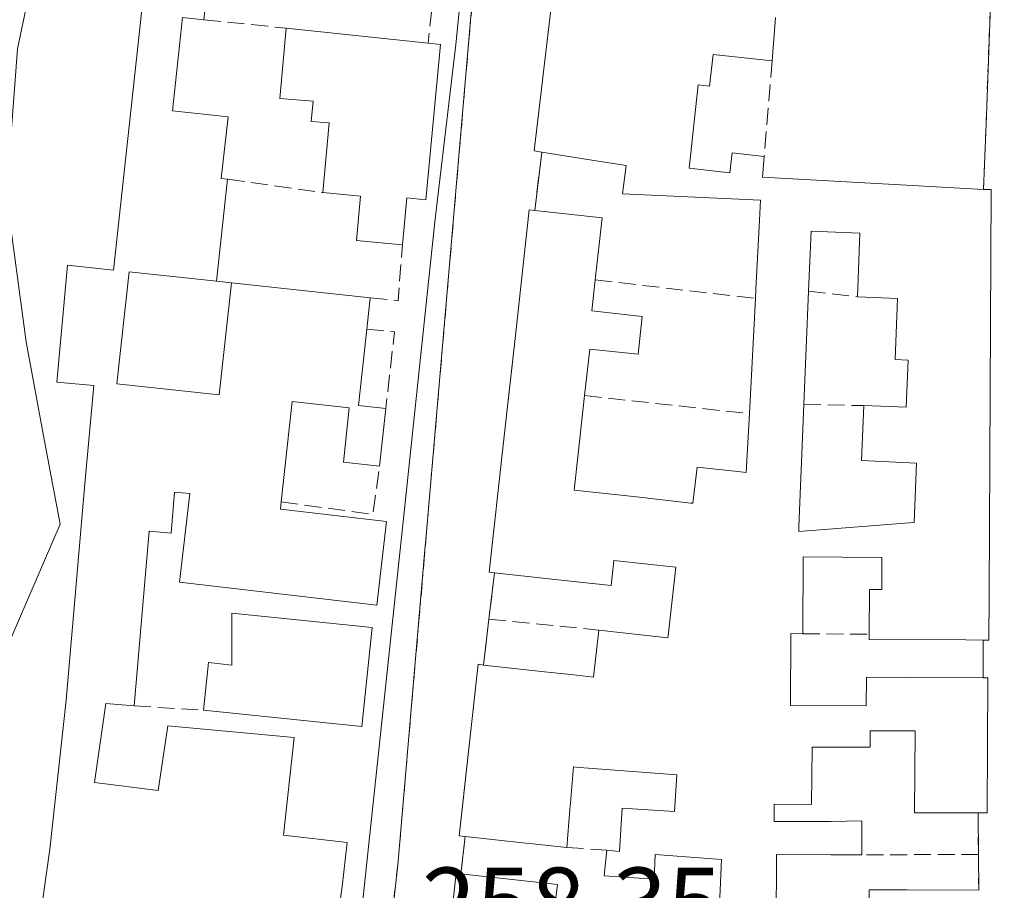
# Model space of a CAD drawing. Units: metres. Extents: x 629530 to 632986, y 4641707 to 4644091.
# Drawn here: x 630757 to 630852, y 4641882 to 4641967 of the extents above; entities that cross this region are included whole.
import ezdxf

# ---------------------------------------------------------------- set-up
doc = ezdxf.new("R2010")
doc.units = ezdxf.units.M
doc.header["$MEASUREMENT"] = 0
for name, pattern in [('DGN Style 2', [1.6480167562047852, 0.988810053722871, -0.6592067024819142]), ('DGN Style 3', [2.307223458686699, 1.648016756204785, -0.6592067024819142]), ('DGN Style 4', [2.6384748266838614, 1.318413404963828, -0.6592067024819142, 0.001648016756204785, -0.6592067024819142])]:
    doc.linetypes.add(name, pattern=pattern)
for name, color, linetype, lineweight in [('Cultivos herbáceos CxS', 92, 'Continuous', 0), ('Edificación Cxs', 1, 'Continuous', 13), ('Elemento construido', 1, 'Continuous', 0), ('Muro lineal', 1, 'DGN Style 3', 13), ('Núcleo urbano CxS', 7, 'Continuous', 0), ('Rótulo de punto de cota en terreno', 7, 'Continuous', 0), ('Valla', 7, 'DGN Style 2', 0), ('Vía urbana Cxs', 4, 'Continuous', 0), ('Vía urbana eje', 4, 'DGN Style 4', 0)]:
    doc.layers.add(name, color=color, linetype=linetype, lineweight=lineweight)
doc.styles.add('Style-Arial', font='txt')

# ---------------------------------------------------------------- blocks, each defined once
blk = doc.blocks.new('*U27')
at = {"layer": 'Vía urbana Cxs', "color": 4, "linetype": 'Continuous', "lineweight": 0}
for points in [[(630788.0201000003, 4641863.610099999, 259.2618999999977), (630793.8501000004, 4641918.350099999, 259.4725999999937), (630796.6749, 4641945.3443, 259.1395000000048), (630796.8701, 4641947.210100001, 259.3920000000071), (630798.9301000005, 4641964.460100001, 259.4147999999986), (630799.5154999997, 4641970.3292, 258.3007999999973)], [(630849.7600999996, 4641882.190099999, 260.5920999999944), (630849.7302000001, 4641885.670100001, 259.8004999999976), (630849.6901000004, 4641889.710100001, 260.5010000000038), (630850.5701000001, 4641889.710100001, 260.0264000000025), (630850.6401000004, 4641902.850099999, 260.5685999999987), (630850.1902000001, 4641902.850099999, 260.8594000000012), (630850.2001, 4641906.530099999, 260.750199999995), (630850.7500999998, 4641906.530099999, 260.334799999997), (630850.7732999995, 4641910.973900001, 260.8758999999991), (630850.9801000003, 4641950.3301, 259.7087000000029), (630850.2301000003, 4641950.360099999, 260.2010000000009), (630850.4983000001, 4641957.5516, 258.8147000000026), (630851.0000999998, 4641971.0101, 258.3313000000053)], [(630809.3502000002, 4641978.0101, 259.6674999999959), (630806.5500999996, 4641954.090100001, 261.2663999999932), (630807.2801000001, 4641953.970100001, 261.835699999996), (630806.6001000004, 4641948.300100001, 261.5749999999971), (630806.0701000001, 4641948.370100001, 261.1548999999941), (630804.7165999999, 4641936.1425, 261.5979999999981), (630803.8606000004, 4641928.410900001, 260.7724000000017), (630803.5691000001, 4641925.7777, 261.1784000000043), (630802.1700999998, 4641913.140100001, 260.6736999999994), (630802.6901000004, 4641913.0801, 260.8646000000008), (630802.1402000004, 4641908.550100001, 259.5299999999988), (630801.6201, 4641904.100099999, 261.3598999999958), (630801.1001000004, 4641904.170100001, 260.9842999999965), (630799.4188999999, 4641888.92, 261.1591000000044), (630799.2600999996, 4641887.4801, 260.8432999999932), (630799.8300999999, 4641887.420100001, 261.176999999996), (630799.4101, 4641883.800100001, 261.5769), (630798.9600999998, 4641883.850099999, 261.3380999999936), (630797.5255000005, 4641870.863299999, 262.2223999999987)]]:
    blk.add_polyline3d(points, dxfattribs=at)
blk = doc.blocks.new('*U33')
at = {"layer": 'Edificación Cxs', "color": 1, "linetype": 'Continuous', "lineweight": 13, "elevation": 265.5812000000004, "flags": 128}
for points in [[(630776.0500999996, 4641981.4901), (630774.4401000004, 4641966.860099999), (630772.3601000002, 4641967.0801), (630771.3701, 4641958.0001), (630776.7801000001, 4641957.4101), (630776.1201, 4641951.4001), (630776.7401000002, 4641951.340100001), (630775.6501000002, 4641941.420100001), (630767.1700999998, 4641942.3301), (630765.9801000003, 4641931.460100001), (630775.9200999998, 4641930.370100001), (630777.1001000004, 4641941.280099999), (630790.6101000002, 4641939.8101), (630790.2701000003, 4641936.7601), (630789.4600999998, 4641929.350099999), (630792.1201, 4641929.050100001), (630791.5100999996, 4641923.440099999), (630787.9901000002, 4641923.8301), (630788.5701000001, 4641929.120100001), (630783.0301000001, 4641929.7301), (630781.9401000004, 4641919.960100001), (630781.8701, 4641919.2601), (630792.1901000004, 4641918.0601), (630791.2401000002, 4641909.920100001), (630772.0701000001, 4641912.1601), (630773.0800999999, 4641920.780099999), (630771.5900999998, 4641920.920100001), (630771.2500999998, 4641916.9301), (630769.1001000004, 4641917.110099999), (630767.6401000004, 4641900.120100001), (630764.8969000002, 4641900.357000001), (630763.8075000001, 4641892.672599999), (630770.0028999997, 4641891.9013), (630770.9117000002, 4641898.175799999), (630783.2148000002, 4641897.0645), (630782.1829000004, 4641887.5395), (630788.3742000004, 4641886.825099999), (630787.8701, 4641882.5601), (630784.4501, 4641858.110099999)], [(630757.3800999997, 4641871.4301), (630759.4501, 4641886.1801), (630761.0401, 4641900.690099999), (630762.8501000004, 4641921.7301), (630763.7301000003, 4641931.280099999), (630760.1201, 4641931.620100001), (630761.1700999998, 4641942.9801), (630765.6401000004, 4641942.5101), (630769.9600999998, 4641982.1601)]]:
    blk.add_lwpolyline(points, dxfattribs=at)
blk = doc.blocks.new('*U52')
at = {"layer": 'Edificación Cxs', "color": 1, "linetype": 'Continuous', "lineweight": 13, "elevation": 263.7503, "flags": 128}
for points in [[(630797.5255000005, 4641870.863299999), (630798.9600999998, 4641883.850099999), (630799.4101, 4641883.800100001), (630805.5626999997, 4641883.1187), (630808.8000999996, 4641882.7601), (630808.5301000001, 4641880.350099999)], [(630824.4801000003, 4641879.2601), (630824.7500999998, 4641885.190099999), (630818.3000999996, 4641885.6801), (630818.1901000004, 4641883.2601), (630813.3300999999, 4641883.600099999), (630813.6101000002, 4641886.100099999), (630814.8300999999, 4641885.960100001), (630815.0800999999, 4641890.170100001), (630820.1902000001, 4641889.870100001), (630820.4001000002, 4641893.420100001), (630810.9528999999, 4641894.145300001), (630810.3701, 4641894.190099999), (630810.1042999999, 4641891.081700001), (630810.1001000004, 4641891.031099999), (630810.0173000004, 4641890.061899999), (630809.7001, 4641886.350099999), (630806.3981, 4641886.708100001), (630805.7324000001, 4641886.780300001), (630799.8300999999, 4641887.420100001), (630799.2600999996, 4641887.4801), (630801.1001000004, 4641904.170100001), (630801.6201, 4641904.100099999), (630807.5543000001, 4641903.451099999), (630810.1183000002, 4641903.1709), (630811.7707000002, 4641902.9901), (630812.3201000001, 4641902.9301), (630812.8300999999, 4641907.4901), (630819.5301000001, 4641906.7601), (630819.5513000004, 4641906.9495), (630820.3000999996, 4641913.620100001), (630814.2801000001, 4641914.280099999), (630814.0102000004, 4641911.8301), (630808.2713000001, 4641912.4637), (630802.6901000004, 4641913.0801), (630802.1700999998, 4641913.140100001), (630803.5691000001, 4641925.7777), (630804.7165999999, 4641936.1425), (630806.0701000001, 4641948.370100001), (630806.6001000004, 4641948.300100001), (630813.1601999998, 4641947.5801), (630812.4801000003, 4641941.550100001), (630812.1501000002, 4641938.550100001), (630817.0502000004, 4641938.0101), (630816.6401000004, 4641934.3201), (630811.9600999998, 4641934.8301), (630811.4401000004, 4641930.300100001), (630810.8437000001, 4641924.9323), (630810.4200999998, 4641921.120100001), (630816.4863, 4641920.4431), (630821.7717000004, 4641919.8533), (630821.9801000003, 4641919.8301), (630822.3701, 4641923.350099999), (630826.3426000001, 4641922.908700001), (630827.1401000004, 4641922.8201), (630827.4600999998, 4641928.550100001), (630828.0500999996, 4641939.7601), (630828.0972999996, 4641940.662900001), (630828.4484999999, 4641947.361500001), (630828.5500999996, 4641949.300100001), (630815.1401000004, 4641949.940099999), (630815.4802000001, 4641952.670100001), (630812.7499000002, 4641953.1029), (630807.2801000001, 4641953.970100001), (630806.5500999996, 4641954.090100001), (630809.3502000002, 4641978.0101)], [(630830.0100999996, 4641967.0701), (630829.6701999997, 4641962.870100001), (630823.9401000004, 4641963.4901), (630823.5900999998, 4641960.380100001), (630822.4901000002, 4641960.5101), (630821.6001000004, 4641952.420100001), (630825.5701000001, 4641951.9801), (630825.7801000001, 4641953.920100001), (630828.8901000004, 4641953.5701), (630828.7301000003, 4641951.5601), (630843.3104999998, 4641950.746300001), (630850.2301000003, 4641950.360099999), (630850.9801000003, 4641950.3301), (630850.7732999995, 4641910.973900001), (630850.7500999998, 4641906.530099999), (630850.2001, 4641906.530099999), (630848.5116999998, 4641906.539100001), (630839.1201, 4641906.590100001), (630839.1201, 4641907.100099999), (630839.1401000004, 4641911.450099999), (630840.3400999998, 4641911.440099999), (630840.3491000002, 4641914.2675), (630840.3491000002, 4641914.2731), (630840.3501000004, 4641914.5701), (630832.6901000004, 4641914.620100001), (630832.6601, 4641907.140100001), (630831.5000999998, 4641907.1501), (630831.4600999998, 4641900.1601), (630838.8300999999, 4641900.120100001), (630838.8501000004, 4641902.9101), (630842.5647, 4641902.8903), (630850.1902000001, 4641902.850099999), (630850.6401000004, 4641902.850099999), (630850.5701000001, 4641889.710100001), (630849.6901000004, 4641889.710100001), (630843.5301000001, 4641889.7401), (630843.5701000001, 4641897.690099999), (630842.5314999997, 4641897.694700001), (630839.1901000004, 4641897.710100001), (630839.1901000004, 4641896.100099999), (630833.5500999996, 4641896.120100001), (630833.5301999999, 4641893.190099999), (630833.5125000002, 4641890.522700001), (630829.8640000002, 4641890.562200001), (630829.8601000002, 4641888.890100001), (630835.4001000002, 4641888.870100001), (630838.3941000003, 4641888.9352), (630838.3941000003, 4641885.646400001), (630835.3800999997, 4641885.640100001), (630830.1001000004, 4641885.670100001), (630830.0994999995, 4641885.547700001), (630830.0701000001, 4641878.850099999)], [(630839.0806999998, 4641879.5821), (630839.1001000004, 4641882.2501), (630842.7572999997, 4641882.229499999), (630842.7732999995, 4641882.2293), (630849.7600999996, 4641882.190099999)]]:
    blk.add_lwpolyline(points, dxfattribs=at)
at = {"layer": 'Edificación Cxs', "color": 1, "linetype": 'Continuous', "lineweight": 13, "elevation": 263.7502999999998, "flags": 128}
blk.add_lwpolyline([(630838.3701, 4641923.9801), (630838.6001000004, 4641929.3301), (630842.6901000004, 4641929.170100001), (630842.8901000004, 4641933.7601), (630841.6201, 4641933.8201), (630841.8701, 4641939.7601), (630837.9601999996, 4641939.920100001), (630838.2100999998, 4641946.100099999), (630833.4600999998, 4641946.290100001), (630833.2100999998, 4641940.460100001), (630833.2099000001, 4641940.456900001), (630832.7701000003, 4641929.450099999), (630832.2777000006, 4641917.5255), (630832.2600999996, 4641917.100099999), (630842.5745000001, 4641917.890699999), (630843.4801000003, 4641917.960100001), (630843.7200999996, 4641923.7401)], close=True, dxfattribs=at)

msp = doc.modelspace()

# ---------------------------------------------------------------- linework, layer by layer
at = {"layer": 'Cultivos herbáceos CxS', "color": 92, "linetype": 'Continuous', "lineweight": 0}
for points in [[(630739.8372999999, 4642169.6823, 257.5390999999945), (630763.8459000001, 4642161.455900001, 257.5809000000008), (630764.2664999999, 4642161.317700001, 257.5866999999998), (630757.0800999999, 4642104.739700001, 257.6361999999936), (630760.9303000001, 4642098.4891, 257.457899999994), (630765.3372999999, 4642091.320900001, 257.4355000000069), (630766.2176999999, 4642083.096100001, 257.4315999999963), (630764.2965000002, 4642060.010700001, 257.3387999999977), (630769.5843000002, 4642046.5427, 257.3613999999943), (630770.5466999998, 4642032.591499999, 257.3580999999977), (630761.5066999998, 4641988.762900001, 258.0121999999974), (630756.3208999997, 4641964.030900001, 258.0675999999949)], [(630757.0800999999, 4642104.739700001, 257.6361999999936), (630760.9303000001, 4642098.4891, 257.457899999994), (630765.3372999999, 4642091.320900001, 257.4355000000069), (630766.2176999999, 4642083.096100001, 257.4315999999963), (630764.2965000002, 4642060.010700001, 257.3387999999977), (630769.5843000002, 4642046.5427, 257.3613999999943), (630770.5466999998, 4642032.591499999, 257.3580999999977), (630761.5066999998, 4641988.762900001, 258.0121999999974), (630756.3208999997, 4641964.030900001, 258.0675999999949), (630755.2556999996, 4641949.7271, 257.9562000000006), (630757.1640999997, 4641935.5263, 258.453800000003), (630758.9499000004, 4641925.884099999, 258.4618000000046), (630760.4448999995, 4641917.806299999, 258.591499999995), (630752.5232999995, 4641899.459899999, 258.5868000000046), (630743.4499000004, 4641878.4509, 258.6576999999961), (630748.6848999998, 4641876.194300001, 258.8940000000002), (630757.3148999996, 4641872.466700001, 258.7228000000032), (630758.5926999999, 4641865.179500001, 258.7406999999948), (630754.3081, 4641856.250299999, 258.6251000000047), (630734.6961000003, 4641794.468900001, 258.9554999999964), (630734.0981000002, 4641792.580499999, 259.0443999999989)], [(630755.2556999996, 4641949.7271, 257.9562000000006), (630757.1640999997, 4641935.5263, 258.453800000003), (630758.9499000004, 4641925.884099999, 258.4618000000046), (630760.4448999995, 4641917.806299999, 258.591499999995), (630752.5232999995, 4641899.459899999, 258.5868000000046)]]:
    msp.add_polyline3d(points, dxfattribs=at)
at = {"layer": 'Edificación Cxs', "color": 1, "linetype": 'Continuous', "lineweight": 13, "extrusion": (0.002015163475696212, 0.02490051955394717, 0.9996879029187609), "elevation": 117118.7279884291, "flags": 128}
msp.add_lwpolyline([(-254330.7445034087, -4676259.608403925), (-254330.7445034086, -4676255.393357057)], dxfattribs=at)
at = {"layer": 'Edificación Cxs', "color": 1, "linetype": 'Continuous', "lineweight": 13, "flags": 128}
for points, elevation in [([(630797.4200999998, 4641964.440099999), (630796.0100999996, 4641949.350099999), (630794.1501000002, 4641949.530099999), (630793.7301000003, 4641944.960100001), (630789.2600999996, 4641945.370100001), (630789.6601, 4641949.710100001), (630785.9901000002, 4641950.050100001), (630786.6201, 4641956.8201), (630784.8701, 4641956.970100001), (630785.0500999996, 4641958.9301), (630781.8201000001, 4641959.210100001), (630782.4401000004, 4641966.030099999), (630796.2200999996, 4641964.5801)], 264.4033999999956), ([(630842.8901000004, 4641933.7601), (630842.6901000004, 4641929.170100001), (630838.6001000004, 4641929.3301), (630838.3701, 4641923.9801), (630843.7200999996, 4641923.7401), (630843.4801000003, 4641917.960100001), (630842.5745000001, 4641917.890699999), (630832.2600999996, 4641917.100099999), (630832.2777000006, 4641917.5255), (630832.7701000003, 4641929.450099999), (630833.2099000001, 4641940.456900001), (630833.2100999998, 4641940.460100001), (630833.4600999998, 4641946.290100001), (630838.2100999998, 4641946.100099999), (630837.9601999996, 4641939.920100001), (630841.8701, 4641939.7601), (630841.6201, 4641933.8201)], 263.7502999999998), ([(630790.7901, 4641907.7401), (630789.8000999996, 4641898.120100001), (630774.4101, 4641899.710100001), (630774.8901000004, 4641904.3301), (630777.1601, 4641904.090100001), (630777.1601, 4641909.1501)], 264.3849000000045)]:
    msp.add_lwpolyline(points, close=True, dxfattribs=dict(at, elevation=elevation))
at = {"layer": 'Edificación Cxs', "color": 1, "linetype": 'Continuous', "lineweight": 13, "extrusion": (-0.03554141537911588, 0.003739844141905323, 0.9993612066508503), "elevation": -4798.77347994308, "flags": 128}
msp.add_lwpolyline([(-4682488.50919545, 141469.1203045465), (-4682488.50919545, 141482.9852394626)], dxfattribs=at)
at = {"layer": 'Edificación Cxs', "color": 1, "linetype": 'Continuous', "lineweight": 13, "extrusion": (0.3507450510773119, -0.04092025617551331, 0.9355765290874416), "elevation": 31542.04592207159, "flags": 128}
msp.add_lwpolyline([(4683789.417680998, -82830.503108215), (4683789.417680998, -82831.7944393116)], dxfattribs=at)
at = {"layer": 'Edificación Cxs', "color": 1, "linetype": 'Continuous', "lineweight": 13, "extrusion": (0.01148233777456954, 0.1044998080125648, 0.9944586195737698), "elevation": 492584.2393295593, "flags": 128}
msp.add_lwpolyline([(-120001.3801004097, -4657096.954452927), (-120001.3801004096, -4657086.919139031)], dxfattribs=at)
at = {"layer": 'Edificación Cxs', "color": 1, "linetype": 'Continuous', "lineweight": 13, "extrusion": (0.08026821841013361, 0.1978228365695035, 0.976945821652797), "elevation": 969172.6464894463, "flags": 128}
msp.add_lwpolyline([(1160785.094992641, -4433833.93921018), (1160778.745527369, -4433835.781005229), (1160777.108531096, -4433829.799855439)], dxfattribs=at)
at = {"layer": 'Edificación Cxs', "color": 1, "linetype": 'Continuous', "lineweight": 13, "extrusion": (0.008229449288164187, -0.000895432305513958, 0.9999657365957094), "elevation": 1295.586925584199, "flags": 128}
msp.add_lwpolyline([(630753.5909325612, 4641944.301163941), (630767.1014008918, 4641942.831163351)], dxfattribs=at)
at = {"layer": 'Edificación Cxs', "color": 1, "linetype": 'Continuous', "lineweight": 13, "extrusion": (0.9654114762574327, -0.0279343417334147, 0.2592303108480283), "elevation": 479411.8794216616, "flags": 128}
msp.add_lwpolyline([(4658244.088893244, -128405.9993302633), (4658244.085688798, -128405.9989161056), (4658233.07077323, -128405.5311249135)], dxfattribs=at)
msp.add_lwpolyline([(4658244.088893244, -128405.9993302633), (4658244.085688798, -128405.9989161056), (4658233.07077323, -128405.5311249135)], dxfattribs=at)
at = {"layer": 'Edificación Cxs', "color": 1, "linetype": 'Continuous', "lineweight": 13, "extrusion": (0.04865062857623573, 0.436424756577227, 0.898424481069859), "elevation": 2056780.371474847, "flags": 128}
msp.add_lwpolyline([(-112630.8099097679, -4207430.435160974), (-112630.8099097679, -4207427.019300906)], dxfattribs=at)
at = {"layer": 'Edificación Cxs', "color": 1, "linetype": 'Continuous', "lineweight": 13, "extrusion": (0.006856347481191335, 0.130270602167017, 0.9914547698761956), "elevation": 609293.0179201288, "flags": 128}
msp.add_lwpolyline([(-385981.2009017661, -4628738.980416148), (-385981.2009017662, -4628750.302683101)], dxfattribs=at)
at = {"layer": 'Edificación Cxs', "color": 1, "linetype": 'Continuous', "lineweight": 13, "extrusion": (0.4424565017058146, -0.1620996058169096, 0.8820181188004331), "elevation": -473127.2630322967, "flags": 128}
msp.add_lwpolyline([(4575626.22507188, 886153.801537002), (4575618.988672759, 886151.7738023029), (4575619.62203055, 886148.8250452497)], dxfattribs=at)
at = {"layer": 'Edificación Cxs', "color": 1, "linetype": 'Continuous', "lineweight": 13, "extrusion": (-0.4838832379168375, 0.2718004064121835, 0.8318542847982987), "elevation": 956643.4332851652, "flags": 128}
msp.add_lwpolyline([(-4356107.552930598, -1433396.540445), (-4356109.416450134, -1433392.159497511), (-4356113.516284982, -1433394.652136631)], dxfattribs=at)
msp.add_lwpolyline([(-4356107.552930598, -1433396.540445), (-4356109.416450134, -1433392.159497511), (-4356113.516284982, -1433394.652136631)], dxfattribs=at)
at = {"layer": 'Edificación Cxs', "color": 1, "linetype": 'Continuous', "lineweight": 13, "extrusion": (-0.01594328449423361, -0.1466259442541444, 0.9890635187646528), "elevation": -690426.7400077634, "flags": 128}
msp.add_lwpolyline([(125316.0967266238, 4631739.507490458), (125316.0967266238, 4631733.802026211)], dxfattribs=at)
at = {"layer": 'Edificación Cxs', "color": 1, "linetype": 'Continuous', "lineweight": 13, "extrusion": (0.1846026612782974, -0.1186091820633326, 0.9756299090224928), "elevation": -433872.0374088548, "flags": 128}
msp.add_lwpolyline([(4246263.013218101, 1930339.357371843), (4246254.384660113, 1930334.881078302), (4246247.403259705, 1930349.03322077)], dxfattribs=at)
at = {"layer": 'Edificación Cxs', "color": 1, "linetype": 'Continuous', "lineweight": 13, "extrusion": (-0.1077737263203482, -0.9941754468671813, 6.900338588907298e-05), "elevation": -4682834.130410122, "flags": 128}
msp.add_lwpolyline([(126862.1266812579, 583.7135119452198), (126858.8053309302, 584.6675119461183), (126858.1357270708, 584.8796119479982), (126852.1988516864, 584.3084119466325)], dxfattribs=at)
at = {"layer": 'Edificación Cxs', "color": 1, "linetype": 'Continuous', "lineweight": 13}
for points in [[(630757.3800999997, 4641871.4301, 260.230899999995), (630759.4501, 4641886.1801, 259.8733000000066), (630761.0401, 4641900.690099999, 259.4703000000009), (630762.8501000004, 4641921.7301, 261.8169000000053), (630763.7301000003, 4641931.280099999, 261.1505999999936), (630760.1201, 4641931.620100001, 260.084600000002), (630761.1700999998, 4641942.9801, 259.2130000000034), (630765.6401000004, 4641942.5101, 260.6196000000054), (630769.9600999998, 4641982.1601, 258.6284000000014), (630776.0500999996, 4641981.4901, 258.4955999999947)], [(630807.2801000001, 4641953.970100001, 261.835699999996), (630806.5500999996, 4641954.090100001, 261.2663999999932), (630809.3502000002, 4641978.0101, 259.6674999999959), (630817.7401000002, 4641977.090100001, 259.2443999999959)], [(630774.4401000004, 4641966.860099999, 259.8842000000004), (630772.3601000002, 4641967.0801, 260.2485000000015), (630771.3701, 4641958.0001, 259.3037999999942), (630776.7801000001, 4641957.4101, 258.5366999999969), (630776.1201, 4641951.4001, 260.0203000000038), (630776.7401000002, 4641951.340100001, 259.8638999999966)], [(630785.9901000002, 4641950.050100001, 261.636599999998), (630786.6201, 4641956.8201, 264.4033999999957), (630784.8701, 4641956.970100001, 262.8092999999935), (630785.0500999996, 4641958.9301, 263.184500000003), (630781.8201000001, 4641959.210100001, 260.9536999999983), (630782.4401000004, 4641966.030099999, 260.0638999999938)], [(630797.4200999998, 4641964.440099999, 260.1034000000073), (630796.0100999996, 4641949.350099999, 260.6325999999972), (630794.1501000002, 4641949.530099999, 262.186600000001), (630793.7301000003, 4641944.960100001, 260.3754999999946)], [(630829.6701999997, 4641962.870100001, 260.2970999999961), (630823.9401000004, 4641963.4901, 260.415599999993), (630823.5900999998, 4641960.380100001, 260.8169000000053), (630822.4901000002, 4641960.5101, 260.8335999999982), (630821.6001000004, 4641952.420100001, 259.3120999999956), (630825.5701000001, 4641951.9801, 259.4744999999967), (630825.7801000001, 4641953.920100001, 259.9128000000055), (630828.8901000004, 4641953.5701, 260.2275999999983)], [(630828.0500999996, 4641939.7601, 261.7909000000073), (630828.0972999996, 4641940.662900001, 261.418399999995), (630828.4484999999, 4641947.361500001, 261.5610000000015), (630828.5500999996, 4641949.300100001, 261.0341000000044), (630815.1401000004, 4641949.940099999, 260.7688000000053), (630815.4802000001, 4641952.670100001, 261.1739999999991), (630812.7499000002, 4641953.1029, 262.2212), (630807.2801000001, 4641953.970100001, 261.835699999996)], [(630828.8901000004, 4641953.5701, 260.2275999999983), (630828.7301000003, 4641951.5601, 260.3331000000035), (630843.3104999998, 4641950.746300001, 262.3867000000027), (630850.2301000003, 4641950.360099999, 260.2010000000009)], [(630793.7301000003, 4641944.960100001, 260.3754999999946), (630789.2600999996, 4641945.370100001, 260.6815999999963), (630789.6601, 4641949.710100001, 263.0283999999957), (630785.9901000002, 4641950.050100001, 261.636599999998)], [(630850.2301000003, 4641950.360099999, 260.2010000000009), (630850.9801000003, 4641950.3301, 259.7087000000029), (630850.7732999995, 4641910.973900001, 260.8758999999991), (630850.7500999998, 4641906.530099999, 260.334799999997), (630850.2001, 4641906.530099999, 260.750199999995)], [(630802.6901000004, 4641913.0801, 260.8646000000008), (630802.1700999998, 4641913.140100001, 260.6736999999994), (630803.5691000001, 4641925.7777, 261.1784000000043), (630804.7165999999, 4641936.1425, 261.5979999999981), (630806.0701000001, 4641948.370100001, 261.1548999999941), (630806.6001000004, 4641948.300100001, 261.5749999999971)], [(630837.9601999996, 4641939.920100001, 260.0286999999953), (630838.2100999998, 4641946.100099999, 263.1304999999993), (630833.4600999998, 4641946.290100001, 263.2538000000059), (630833.2100999998, 4641940.460100001, 261.5816999999952)], [(630837.9601999996, 4641939.920100001, 260.0286999999953), (630838.2100999998, 4641946.100099999, 263.1304999999993), (630833.4600999998, 4641946.290100001, 263.2538000000059), (630833.2100999998, 4641940.460100001, 261.5816999999952)], [(630775.6501000002, 4641941.420100001, 260.9189000000042), (630767.1700999998, 4641942.3301, 261.0310999999929), (630765.9801000003, 4641931.460100001, 261.2684000000008), (630775.9200999998, 4641930.370100001, 263.6591000000044), (630777.1001000004, 4641941.280099999, 261.1919000000053)], [(630812.4801000003, 4641941.550100001, 262.4587000000029), (630812.1501000002, 4641938.550100001, 262.2783000000054), (630817.0502000004, 4641938.0101, 259.3601000000053), (630816.6401000004, 4641934.3201, 258.9621000000043), (630811.9600999998, 4641934.8301, 261.3889000000054), (630811.4401000004, 4641930.300100001, 260.5037000000011)], [(630842.8901000004, 4641933.7601, 262.3668999999936), (630841.6201, 4641933.8201, 261.6251000000047), (630841.8701, 4641939.7601, 262.1855999999971), (630837.9601999996, 4641939.920100001, 260.0286999999953)], [(630842.8901000004, 4641933.7601, 262.3668999999936), (630841.6201, 4641933.8201, 261.6251000000047), (630841.8701, 4641939.7601, 262.1855999999971), (630837.9601999996, 4641939.920100001, 260.0286999999953)], [(630791.5100999996, 4641923.440099999, 259.3929000000062), (630787.9901000002, 4641923.8301, 259.9349999999977), (630788.5701000001, 4641929.120100001, 261.9165999999968), (630783.0301000001, 4641929.7301, 263.6530999999959), (630781.9401000004, 4641919.960100001, 263.4918999999936)], [(630811.4401000004, 4641930.300100001, 260.5037000000011), (630810.8437000001, 4641924.9323, 260.8279999999941), (630810.4200999998, 4641921.120100001, 261.9700000000012), (630816.4863, 4641920.4431, 259.8454000000056), (630821.7717000004, 4641919.8533, 260.3320999999996), (630821.9801000003, 4641919.8301, 260.3608999999997), (630822.3701, 4641923.350099999, 259.6499999999942), (630826.3426000001, 4641922.908700001, 262.7988999999943), (630827.1401000004, 4641922.8201, 263.4394000000029), (630827.4600999998, 4641928.550100001, 263.2679000000062)], [(630832.7701000003, 4641929.450099999, 262.0338999999949), (630832.2777000006, 4641917.5255, 261.9847000000009), (630832.2600999996, 4641917.100099999, 261.9496000000072), (630842.5745000001, 4641917.890699999, 262.6355999999942), (630843.4801000003, 4641917.960100001, 262.9100000000035), (630843.7200999996, 4641923.7401, 263.3626999999979), (630838.3701, 4641923.9801, 260.6420999999973), (630838.6001000004, 4641929.3301, 261.3188999999985)], [(630832.7701000003, 4641929.450099999, 262.0338999999949), (630832.2777000006, 4641917.5255, 261.9847000000009), (630832.2600999996, 4641917.100099999, 261.9496000000072), (630842.5745000001, 4641917.890699999, 262.6355999999942), (630843.4801000003, 4641917.960100001, 262.9100000000035), (630843.7200999996, 4641923.7401, 263.3626999999979), (630838.3701, 4641923.9801, 260.6420999999973), (630838.6001000004, 4641929.3301, 261.3188999999985)], [(630781.9401000004, 4641919.960100001, 263.4918999999936), (630781.8701, 4641919.2601, 263.9278999999952), (630792.1901000004, 4641918.0601, 260.2062000000006), (630791.2401000002, 4641909.920100001, 261.1353999999992), (630772.0701000001, 4641912.1601, 261.2872999999963), (630773.0800999999, 4641920.780099999, 263.2782000000007), (630771.5900999998, 4641920.920100001, 263.1251000000047), (630771.2500999998, 4641916.9301, 262.1362999999984), (630769.1001000004, 4641917.110099999, 261.8067000000011), (630767.6401000004, 4641900.120100001, 260.1699999999983)], [(630812.8300999999, 4641907.4901, 259.9887000000017), (630819.5301000001, 4641906.7601, 261.1055000000051), (630819.5513000004, 4641906.9495, 261.1070000000037), (630820.3000999996, 4641913.620100001, 260.727899999998), (630814.2801000001, 4641914.280099999, 260.7048000000068), (630814.0102000004, 4641911.8301, 260.3007999999973), (630808.2713000001, 4641912.4637, 261.3503000000055), (630802.6901000004, 4641913.0801, 260.8646000000008)], [(630839.1201, 4641907.100099999, 261.1837999999989), (630839.1401000004, 4641911.450099999, 262.832699999999), (630840.3400999998, 4641911.440099999, 263.325800000006), (630840.3491000002, 4641914.2675, 262.9627000000037), (630840.3491000002, 4641914.2731, 262.9603999999963), (630840.3501000004, 4641914.5701, 262.835500000001), (630832.6901000004, 4641914.620100001, 261.6275000000023), (630832.6601, 4641907.140100001, 259.9412000000011)], [(630774.4101, 4641899.710100001, 263.6815999999963), (630774.8901000004, 4641904.3301, 262.6073999999935), (630777.1601, 4641904.090100001, 264.3849000000046), (630777.1601, 4641909.1501, 263.7847000000039), (630790.7901, 4641907.7401, 261.5584999999992)], [(630801.6201, 4641904.100099999, 261.3598999999958), (630807.5543000001, 4641903.451099999, 261.6435999999958), (630810.1183000002, 4641903.1709, 261.3019000000059), (630811.7707000002, 4641902.9901, 261.0225999999966), (630812.3201000001, 4641902.9301, 260.9195000000037), (630812.8300999999, 4641907.4901, 259.9887000000017)], [(630832.6601, 4641907.140100001, 259.9412000000011), (630831.5000999998, 4641907.1501, 260.3666999999987), (630831.4600999998, 4641900.1601, 260.3761999999988), (630838.8300999999, 4641900.120100001, 260.5476999999955), (630838.8501000004, 4641902.9101, 260.2072999999946), (630842.5647, 4641902.8903, 261.8990999999951), (630850.1902000001, 4641902.850099999, 260.8594000000012)], [(630850.2001, 4641906.530099999, 260.750199999995), (630848.5116999998, 4641906.539100001, 262.0255999999936), (630839.1201, 4641906.590100001, 261.0801999999967), (630839.1201, 4641907.100099999, 261.1837999999989)], [(630799.8300999999, 4641887.420100001, 261.176999999996), (630799.2600999996, 4641887.4801, 260.8432999999932), (630801.1001000004, 4641904.170100001, 260.9842999999965), (630801.6201, 4641904.100099999, 261.3598999999958)], [(630850.1902000001, 4641902.850099999, 260.8594000000012), (630850.6401000004, 4641902.850099999, 260.5685999999987), (630850.5701000001, 4641889.710100001, 260.0264000000025), (630849.6901000004, 4641889.710100001, 260.5010000000038)], [(630767.6401000004, 4641900.120100001, 260.1699999999983), (630764.8969000002, 4641900.357000001, 259.8764999999985), (630763.8075000001, 4641892.672599999, 258.7323000000033), (630770.0028999997, 4641891.9013, 262.151199999993), (630770.9117000002, 4641898.175799999, 262.3243999999977), (630783.2148000002, 4641897.0645, 264.4734000000026), (630782.1829000004, 4641887.5395, 265.5812000000006), (630788.3742000004, 4641886.825099999, 261.6515999999974), (630787.8701, 4641882.5601, 261.0481), (630784.4501, 4641858.110099999, 260.008600000001), (630768.0500999996, 4641860.4001, 260.6757999999973)], [(630849.6901000004, 4641889.710100001, 260.5010000000038), (630843.5301000001, 4641889.7401, 260.8806000000041), (630843.5701000001, 4641897.690099999, 263.1496999999945), (630842.5314999997, 4641897.694700001, 262.8187000000034), (630839.1901000004, 4641897.710100001, 261.1630000000005), (630839.1901000004, 4641896.100099999, 260.7712999999931), (630833.5500999996, 4641896.120100001, 260.3622999999934), (630833.5301999999, 4641893.190099999, 259.7173000000039), (630833.5125000002, 4641890.522700001, 259.8120999999956), (630829.8640000002, 4641890.562200001, 261.1946000000025), (630829.8601000002, 4641888.890100001, 261.4312999999966), (630835.4001000002, 4641888.870100001, 259.6399999999995), (630838.3941000003, 4641888.9352, 259.4174999999959), (630838.3941000003, 4641885.646400001, 259.6857000000018)], [(630813.6101000002, 4641886.100099999, 260.0758999999962), (630814.8300999999, 4641885.960100001, 260.3349000000017), (630815.0800999999, 4641890.170100001, 260.2070999999996), (630820.1902000001, 4641889.870100001, 261.6349000000046), (630820.4001000002, 4641893.420100001, 261.3303000000014), (630810.9528999999, 4641894.145300001, 260.8417999999947), (630810.3701, 4641894.190099999, 261.1447000000044), (630810.1042999999, 4641891.081700001, 260.8447000000015), (630810.1001000004, 4641891.031099999, 260.8423000000039), (630810.0173000004, 4641890.061899999, 260.7934999999998), (630809.7001, 4641886.350099999, 260.5820999999996)], [(630799.4101, 4641883.800100001, 261.5769), (630805.5626999997, 4641883.1187, 261.8534999999974), (630808.8000999996, 4641882.7601, 260.6190999999963), (630808.5301000001, 4641880.350099999, 261.1238000000012), (630815.9301000005, 4641879.530099999, 260.5552000000025), (630815.4802000001, 4641875.550100001, 260.4284000000043), (630819.3000999996, 4641875.120100001, 260.9122000000062), (630819.8101000005, 4641879.780099999, 261.6772999999957), (630824.3019000003, 4641879.279899999, 263.2780999999959), (630824.4801000003, 4641879.2601, 263.3187999999937), (630824.7500999998, 4641885.190099999, 263.1741000000038), (630818.3000999996, 4641885.6801, 261.2109000000055), (630818.1901000004, 4641883.2601, 260.9633999999933), (630813.3300999999, 4641883.600099999, 259.8614999999991), (630813.6101000002, 4641886.100099999, 260.0758999999962)], [(630838.3941000003, 4641885.646400001, 259.6857000000018), (630835.3800999997, 4641885.640100001, 259.7823999999964), (630830.1001000004, 4641885.670100001, 261.6579999999958), (630830.0994999995, 4641885.547700001, 261.6680999999954), (630830.0701000001, 4641878.850099999, 262.2884999999951), (630832.6988000004, 4641878.835300001, 260.6508000000031), (630837.1901000004, 4641878.8101, 260.5798999999971), (630837.1700999998, 4641875.370100001, 261.1281000000017), (630839.0500999996, 4641875.350099999, 261.8430999999982), (630839.0806999998, 4641879.5821, 261.0798999999971), (630839.1001000004, 4641882.2501, 260.3166999999958), (630842.7572999997, 4641882.229499999, 261.6616000000067), (630842.7732999995, 4641882.2293, 261.662599999996), (630849.7600999996, 4641882.190099999, 260.5920999999944)], [(630791.8000999996, 4641815.620100001, 262.5840000000026), (630791.4301000005, 4641815.6801, 262.3309000000008), (630796.7802999998, 4641864.1161, 262.5363999999972), (630797.1676000003, 4641867.6227, 261.6566000000021), (630797.5255000005, 4641870.863299999, 262.2223999999987), (630798.9600999998, 4641883.850099999, 261.3380999999936), (630799.4101, 4641883.800100001, 261.5769)]]:
    msp.add_polyline3d(points, dxfattribs=at)
at = {"layer": 'Elemento construido', "color": 1, "linetype": 'Continuous', "lineweight": 0}
msp.add_polyline3d([(630802.8701, 4642003.960100001, 257.9572999999946), (630798.9301000005, 4641964.460100001, 259.4147999999986), (630796.8701, 4641947.210100001, 259.3920000000071), (630793.8501000004, 4641918.350099999, 259.4725999999937), (630788.0201000003, 4641863.610099999, 259.2618999999977), (630780.6401000004, 4641801.880100001, 259.1083999999973), (630779.6699999999, 4641787.781199999, 259.5929000000033), (630775.1224999997, 4641788.181500001, 259.3027000000002), (630772.6090000002, 4641789.9013, 259.2739000000001), (630765.7297999999, 4641780.7731, 259.2516999999934), (630775.784, 4641772.306500001, 259.2906999999978), (630774.9901999999, 4641761.458500001, 259.4480999999942), (630775.784, 4641758.1512, 259.5926000000036), (630778.5620999997, 4641755.3731, 259.4064999999973), (630780.9434000002, 4641754.3147, 259.4033999999957), (630798.1233999999, 4641753.4024, 265.1434000000008)], dxfattribs=at)
at = {"layer": 'Muro lineal', "color": 1, "linetype": 'DGN Style 3', "lineweight": 13, "extrusion": (-0.02221774239530375, 0.002305090773512765, 0.9997504981140954), "elevation": -3054.409681113255, "flags": 128}
msp.add_lwpolyline([(-4682276.998619825, 148342.747942525), (-4682276.998619825, 148350.7928907592)], dxfattribs=at)
at = {"layer": 'Muro lineal', "color": 1, "linetype": 'DGN Style 3', "lineweight": 13, "extrusion": (-0.0006223822347328718, -0.007420711267236419, 0.999972272457913), "elevation": -34578.99346945561, "flags": 128}
msp.add_lwpolyline([(630829.7099230322, 4641834.07696884), (630828.9298799272, 4641824.776712767)], dxfattribs=at)
at = {"layer": 'Muro lineal', "color": 1, "linetype": 'DGN Style 3', "lineweight": 13, "extrusion": (-0.005430374123993664, -0.04527973719999812, 0.9989595869883688), "elevation": -213350.412108967, "flags": 128}
msp.add_lwpolyline([(73573.06419795915, 4679179.752861576), (73573.06419795915, 4679174.036283536)], dxfattribs=at)
at = {"layer": 'Muro lineal', "color": 1, "linetype": 'DGN Style 3', "lineweight": 13, "extrusion": (-0.184689672025327, 0.02575672181316377, 0.9824593204446769), "elevation": 3318.805797526584, "flags": 128}
msp.add_lwpolyline([(-4684583.402050056, -16091.6749230416), (-4684583.402050056, -16082.16865851299)], dxfattribs=at)
at = {"layer": 'Muro lineal', "color": 1, "linetype": 'DGN Style 3', "lineweight": 13, "extrusion": (0.4102895036635734, -0.1250963130815526, 0.903334619970308), "elevation": -321646.9473958397, "flags": 128}
msp.add_lwpolyline([(4624107.59357184, 677992.8221199753), (4624108.113180121, 677989.8727327094), (4624113.42961318, 677991.181084724)], dxfattribs=at)
at = {"layer": 'Muro lineal', "color": 1, "linetype": 'DGN Style 3', "lineweight": 13, "extrusion": (-0.1833451263301624, 0.01770228815360518, 0.9828892072075588), "elevation": -33220.20227204289, "flags": 128}
msp.add_lwpolyline([(-4681075.467873691, 178681.3328523086), (-4681075.467873691, 178682.8149552066)], dxfattribs=at)
at = {"layer": 'Muro lineal', "color": 1, "linetype": 'DGN Style 3', "lineweight": 13, "extrusion": (0.04229231891241101, -0.004862122730956615, 0.9990934488442811), "elevation": 4371.053823567134, "flags": 128}
msp.add_lwpolyline([(4683612.934856152, -96418.76796503249), (4683612.934856152, -96434.45474152814)], dxfattribs=at)
at = {"layer": 'Muro lineal', "color": 1, "linetype": 'DGN Style 3', "lineweight": 13, "extrusion": (0.3070017381446262, -0.03490125028048881, 0.9510687858956561), "elevation": 31906.14838480807, "flags": 128}
msp.add_lwpolyline([(4683488.45954717, -97363.69696755381), (4683488.45954717, -97368.72351901676)], dxfattribs=at)
at = {"layer": 'Muro lineal', "color": 1, "linetype": 'DGN Style 3', "lineweight": 13, "extrusion": (0.6520851171004741, -0.07305085941147084, 0.7546181630436062), "elevation": 72429.624669476, "flags": 128}
msp.add_lwpolyline([(4683306.025973576, -82897.13576637814), (4683306.077005824, -82900.71520591486), (4683298.569863766, -82900.70956708223)], dxfattribs=at)
at = {"layer": 'Muro lineal', "color": 1, "linetype": 'DGN Style 3', "lineweight": 13, "extrusion": (-0.1680577699180142, 0.01835837062205236, 0.9856061871753278), "elevation": -20537.73295250442, "flags": 128}
msp.add_lwpolyline([(-4682980.929246328, 121276.0060773141), (-4682980.929246328, 121292.356725669)], dxfattribs=at)
at = {"layer": 'Muro lineal', "color": 1, "linetype": 'DGN Style 3', "lineweight": 13, "extrusion": (0.1216782941509166, -0.002504527479423322, 0.9925664310637489), "elevation": 65392.90154788626, "flags": 128}
msp.add_lwpolyline([(4653928.245840632, -531163.5559725151), (4653928.245840632, -531169.4308788975)], dxfattribs=at)
at = {"layer": 'Muro lineal', "color": 1, "linetype": 'DGN Style 3', "lineweight": 13, "extrusion": (0.308286572385392, 0.2372952184673355, 0.9212222145494572), "elevation": 1296209.747867486, "flags": 128}
msp.add_lwpolyline([(3293673.135594491, -3068690.992386748), (3293666.748141686, -3068697.847008221), (3293670.055993871, -3068701.528665076)], dxfattribs=at)
at = {"layer": 'Muro lineal', "color": 1, "linetype": 'DGN Style 3', "lineweight": 13, "extrusion": (-0.0338329594015519, -0.2786605565268959, 0.959793532534083), "elevation": -1314609.627898739, "flags": 128}
msp.add_lwpolyline([(66725.00949016621, 4495844.575208941), (66725.00949016621, 4495839.820783934)], dxfattribs=at)
at = {"layer": 'Muro lineal', "color": 1, "linetype": 'DGN Style 3', "lineweight": 13, "extrusion": (0.04388528261184952, 0.3755567452127204, 0.9257598031321655), "elevation": 1771223.259282809, "flags": 128}
msp.add_lwpolyline([(-87779.59479741182, -4335930.039024481), (-87779.59479741182, -4335925.199454869)], dxfattribs=at)
at = {"layer": 'Muro lineal', "color": 1, "linetype": 'DGN Style 3', "lineweight": 13, "extrusion": (-0.04245278696664309, 0.004209537345092409, 0.9990896059283698), "elevation": -6979.727752191568, "flags": 128}
msp.add_lwpolyline([(-4681498.968222902, 169543.7664158425), (-4681498.968222902, 169554.5186298323)], dxfattribs=at)
at = {"layer": 'Muro lineal', "color": 1, "linetype": 'DGN Style 3', "lineweight": 13, "extrusion": (-0.1888831304703238, 0.001169555032064593, 0.9819988773744894), "elevation": -113469.4198219458, "flags": 128}
msp.add_lwpolyline([(-4645724.166564276, 591289.6658115849), (-4645724.166564276, 591296.2443566185)], dxfattribs=at)
at = {"layer": 'Muro lineal', "color": 1, "linetype": 'DGN Style 3', "lineweight": 13, "extrusion": (8.059955799924253e-05, 0.02966063819231892, 0.9995600232330901), "elevation": 137993.3918351205, "flags": 128}
msp.add_lwpolyline([(-618234.0414380451, -4641552.840479027), (-618234.0414380452, -4641549.158845606)], dxfattribs=at)
at = {"layer": 'Muro lineal', "color": 1, "linetype": 'DGN Style 3', "lineweight": 13, "extrusion": (-0.4589394530018055, 0.02779396982885418, 0.888032698564392), "elevation": -160236.2843649344, "flags": 128}
msp.add_lwpolyline([(-4671541.23076289, 310050.7554021196), (-4671541.230762889, 310058.3929628922)], dxfattribs=at)
at = {"layer": 'Muro lineal', "color": 1, "linetype": 'DGN Style 3', "lineweight": 13, "extrusion": (0.001691106869046995, -0.1708017938060017, 0.9853039568530157), "elevation": -791519.5822243731, "flags": 128}
msp.add_lwpolyline([(676775.8229313724, 4567338.69080707), (676775.8229313723, 4567334.590348538)], dxfattribs=at)
at = {"layer": 'Muro lineal', "color": 1, "linetype": 'DGN Style 3', "lineweight": 13, "extrusion": (0.0125712165989678, 0.1083519144976323, 0.9940331116909132), "elevation": 511146.9287311016, "flags": 128}
msp.add_lwpolyline([(-91623.68859735096, -4655680.533679991), (-91623.68859735096, -4655676.867521239)], dxfattribs=at)
at = {"layer": 'Muro lineal', "color": 1, "linetype": 'DGN Style 3', "lineweight": 13, "extrusion": (0.1278729702966711, -0.008176021118314149, 0.9917568533396579), "elevation": 42969.78330004015, "flags": 128}
msp.add_lwpolyline([(4672677.895963838, -330552.1308085753), (4672677.895963838, -330556.0813577069)], dxfattribs=at)
at = {"layer": 'Muro lineal', "color": 1, "linetype": 'DGN Style 3', "lineweight": 13, "extrusion": (-0.01014401605424057, -2.120774982103469e-05, 0.9999485479206031), "elevation": -6238.006507218155, "flags": 128}
msp.add_lwpolyline([(630819.9071329185, 4641885.538849806), (630808.57044962, 4641885.515149808)], dxfattribs=at)
at = {"layer": 'Muro lineal', "color": 1, "linetype": 'DGN Style 3', "lineweight": 13, "extrusion": (-0.001911745353905538, 0.2217624660364078, 0.9750988431370191), "elevation": 1028443.320484415, "flags": 128}
msp.add_lwpolyline([(-670841.0582323638, -4520768.810156521), (-670841.0582323638, -4520765.241154945)], dxfattribs=at)
at = {"layer": 'Muro lineal', "color": 1, "linetype": 'DGN Style 3', "lineweight": 13}
msp.add_polyline3d([(630776.0500999996, 4641981.4901, 258.4955999999947), (630795.8501000004, 4641979.350099999, 258.1983000000037), (630797.6001000004, 4641977.030099999, 258.3249000000069), (630796.2200999996, 4641964.5801, 260.5593999999983)], dxfattribs=at)
at = {"layer": 'Núcleo urbano CxS', "color": 7, "linetype": 'Continuous', "lineweight": 0, "extrusion": (0.07456702490022417, 0.0001840284417698107, 0.9972159871016218), "elevation": 48148.21193215359, "flags": 128}
msp.add_lwpolyline([(4640413.232936878, -640448.869229965), (4640345.023052261, -640442.8068851987), (4640344.765103394, -640442.7858474419), (4640313.756390736, -640440.0288880935), (4640226.226656729, -640430.0607989406), (4640224.280997313, -640429.9198927918)], dxfattribs=at)
at = {"layer": 'Núcleo urbano CxS', "color": 7, "linetype": 'Continuous', "lineweight": 0}
for points in [[(630756.3208999997, 4641964.030900001, 258.0675999999949), (630761.5066999998, 4641988.762900001, 258.0121999999974), (630770.5466999998, 4642032.591499999, 257.3580999999977), (630769.5843000002, 4642046.5427, 257.3613999999943), (630764.2965000002, 4642060.010700001, 257.3387999999977), (630766.2176999999, 4642083.096100001, 257.4315999999963), (630765.3372999999, 4642091.320900001, 257.4355000000069), (630760.9303000001, 4642098.4891, 257.457899999994), (630757.0800999999, 4642104.739700001, 257.6361999999936), (630817.4709000001, 4642097.931700001, 257.101999999999), (630802.3803000003, 4641990.2577, 257.6094000000012), (630802.2654999997, 4641988.934699999, 257.6169999999984), (630801.8558999998, 4641984.158700001, 257.6606000000029), (630795.9775, 4641915.9341, 258.0954000000056), (630795.9571000002, 4641915.676100001, 258.0962), (630793.2856999999, 4641884.660700001, 258.3197999999975), (630783.5613000002, 4641797.106699999, 259.061600000001), (630783.4256999996, 4641795.160700001, 259.0736000000034), (630783.3847000003, 4641795.169299999, 259.0737999999984), (630783.4216999998, 4641795.087099999, 259.0739999999932), (630778.0598999998, 4641752.7663, 259.226800000004), (630734.0981000002, 4641792.580499999, 259.0443999999989)], [(630757.0800999999, 4642104.739700001, 257.6361999999936), (630760.9303000001, 4642098.4891, 257.457899999994), (630765.3372999999, 4642091.320900001, 257.4355000000069), (630766.2176999999, 4642083.096100001, 257.4315999999963), (630764.2965000002, 4642060.010700001, 257.3387999999977), (630769.5843000002, 4642046.5427, 257.3613999999943), (630770.5466999998, 4642032.591499999, 257.3580999999977), (630761.5066999998, 4641988.762900001, 258.0121999999974), (630756.3208999997, 4641964.030900001, 258.0675999999949), (630755.2556999996, 4641949.7271, 257.9562000000006), (630757.1640999997, 4641935.5263, 258.453800000003), (630758.9499000004, 4641925.884099999, 258.4618000000046), (630760.4448999995, 4641917.806299999, 258.591499999995), (630752.5232999995, 4641899.459899999, 258.5868000000046), (630743.4499000004, 4641878.4509, 258.6576999999961), (630748.6848999998, 4641876.194300001, 258.8940000000002), (630757.3148999996, 4641872.466700001, 258.7228000000032), (630758.5926999999, 4641865.179500001, 258.7406999999948), (630754.3081, 4641856.250299999, 258.6251000000047), (630734.6961000003, 4641794.468900001, 258.9554999999964), (630734.0981000002, 4641792.580499999, 259.0443999999989)], [(630752.5232999995, 4641899.459899999, 258.5868000000046), (630760.4448999995, 4641917.806299999, 258.591499999995), (630758.9499000004, 4641925.884099999, 258.4618000000046), (630757.1640999997, 4641935.5263, 258.453800000003), (630755.2556999996, 4641949.7271, 257.9562000000006)]]:
    msp.add_polyline3d(points, dxfattribs=at)
msp.add_polyline3d([(630930.2808999997, 4641969.7073, 257.6849999999977), (630929.3960999995, 4641943.168500001, 257.8757999999943), (630929.3875000002, 4641942.988500001, 257.8772999999928), (630928.2566999998, 4641905.7303, 258.2666000000027), (630925.3230999997, 4641809.3123, 259.0948999999964), (630924.6876999997, 4641783.5889, 259.3361000000005), (630853.6063000001, 4641783.101700001, 259.1233000000066), (630783.4256999996, 4641795.160700001, 259.0736000000034), (630783.5613000002, 4641797.106699999, 259.061600000001), (630793.2856999999, 4641884.660700001, 258.3197999999975), (630795.9571000002, 4641915.676100001, 258.0962), (630795.9775, 4641915.9341, 258.0954000000056), (630801.8558999998, 4641984.158700001, 257.6606000000029), (630806.5418999996, 4641983.655099999, 257.5880000000034), (630830.1426999997, 4641981.106899999, 257.7385999999969), (630855.0664999997, 4641977.4573, 257.5409000000073), (630855.2304999996, 4641977.436699999, 257.5412999999971), (630880.8833, 4641973.988100001, 257.7756999999983)], close=True, dxfattribs=at)
at = {"layer": 'Valla', "color": 7, "linetype": 'DGN Style 2', "lineweight": 0}
msp.add_polyline3d([(630830.7301000003, 4641975.780099999, 258.5207999999984), (630849.1601, 4641974.170100001, 258.2859999999928), (630851.0000999998, 4641971.0101, 258.3313000000053), (630850.2301000003, 4641950.360099999, 260.2010000000009)], dxfattribs=at)
at = {"layer": 'Vía urbana Cxs', "color": 4, "linetype": 'Continuous', "lineweight": 0, "extrusion": (-0.005430374123993664, -0.04527973719999812, 0.9989595869883688), "elevation": -213350.412108967, "flags": 128}
msp.add_lwpolyline([(73573.06419795915, 4679179.752861576), (73573.06419795915, 4679174.036283536)], dxfattribs=at)
at = {"layer": 'Vía urbana Cxs', "color": 4, "linetype": 'Continuous', "lineweight": 0, "extrusion": (-0.0338329594015519, -0.2786605565268959, 0.959793532534083), "elevation": -1314609.627898739, "flags": 128}
msp.add_lwpolyline([(66725.00949016621, 4495844.575208941), (66725.00949016621, 4495839.820783934)], dxfattribs=at)
at = {"layer": 'Vía urbana Cxs', "color": 4, "linetype": 'Continuous', "lineweight": 0, "extrusion": (0.04388528261184952, 0.3755567452127204, 0.9257598031321655), "elevation": 1771223.259282809, "flags": 128}
msp.add_lwpolyline([(-87779.59479741182, -4335930.039024481), (-87779.59479741182, -4335925.199454869)], dxfattribs=at)
at = {"layer": 'Vía urbana Cxs', "color": 4, "linetype": 'Continuous', "lineweight": 0, "extrusion": (7.979357565357602e-05, 0.02966064254887061, 0.9995600231684807), "elevation": 137992.9036036853, "flags": 128}
msp.add_lwpolyline([(-618360.22492847, -4641532.364539855), (-618360.2249284701, -4641536.046173004)], dxfattribs=at)
at = {"layer": 'Vía urbana Cxs', "color": 4, "linetype": 'Continuous', "lineweight": 0, "extrusion": (0.001691106869046995, -0.1708017938060017, 0.9853039568530157), "elevation": -791519.5822243731, "flags": 128}
msp.add_lwpolyline([(676775.8229313723, 4567334.590348538), (676775.8229313724, 4567338.69080707)], dxfattribs=at)
at = {"layer": 'Vía urbana Cxs', "color": 4, "linetype": 'Continuous', "lineweight": 0, "extrusion": (0.0125712165989678, 0.1083519144976323, 0.9940331116909132), "elevation": 511146.9287311016, "flags": 128}
msp.add_lwpolyline([(-91623.68859735096, -4655680.533679991), (-91623.68859735096, -4655676.867521239)], dxfattribs=at)
at = {"layer": 'Vía urbana Cxs', "color": 4, "linetype": 'Continuous', "lineweight": 0, "extrusion": (-0.001911745353905538, 0.2217624660364078, 0.9750988431370191), "elevation": 1028443.320484415, "flags": 128}
msp.add_lwpolyline([(-670841.0582323638, -4520765.241154945), (-670841.0582323638, -4520768.810156521)], dxfattribs=at)
at = {"layer": 'Vía urbana Cxs', "color": 4, "linetype": 'Continuous', "lineweight": 0}
for points in [[(630817.7401000002, 4641977.090100001, 259.2443999999959), (630809.3502000002, 4641978.0101, 259.6674999999959), (630806.5500999996, 4641954.090100001, 261.2663999999932), (630807.2801000001, 4641953.970100001, 261.835699999996)], [(630775.1224999997, 4641788.181500001, 259.3027000000002), (630779.6699999999, 4641787.781199999, 259.5929000000033), (630780.6401000004, 4641801.880100001, 259.1083999999973), (630785.7241000002, 4641844.4056, 258.834400000007), (630787.3130000001, 4641857.695699999, 259.0865999999951), (630788.0201000003, 4641863.610099999, 259.2618999999977), (630793.8501000004, 4641918.350099999, 259.4725999999937), (630796.6749, 4641945.3443, 259.1395000000048), (630796.8701, 4641947.210100001, 259.3920000000071), (630798.9301000005, 4641964.460100001, 259.4147999999986), (630799.5154999997, 4641970.3292, 258.3007999999973), (630800.1113, 4641976.301999999, 258.0188999999955)], [(630850.2301000003, 4641950.360099999, 260.2010000000009), (630850.4983000001, 4641957.5516, 258.8147000000026), (630851.0000999998, 4641971.0101, 258.3313000000053), (630849.1601999998, 4641974.170100001, 258.2859999999928), (630830.7301000003, 4641975.780099999, 258.5207999999984)], [(630850.2001, 4641906.530099999, 260.750199999995), (630850.7500999998, 4641906.530099999, 260.334799999997), (630850.7732999995, 4641910.973900001, 260.8758999999991), (630850.9801000003, 4641950.3301, 259.7087000000029), (630850.2301000003, 4641950.360099999, 260.2010000000009)], [(630806.6001000004, 4641948.300100001, 261.5749999999971), (630806.0701000001, 4641948.370100001, 261.1548999999941), (630804.7165999999, 4641936.1425, 261.5979999999981), (630803.8606000004, 4641928.410900001, 260.7724000000017), (630803.5691000001, 4641925.7777, 261.1784000000043), (630802.1700999998, 4641913.140100001, 260.6736999999994), (630802.6901000004, 4641913.0801, 260.8646000000008)], [(630801.6201, 4641904.100099999, 261.3598999999958), (630801.1001000004, 4641904.170100001, 260.9842999999965), (630799.4188999999, 4641888.92, 261.1591000000044), (630799.2600999996, 4641887.4801, 260.8432999999932), (630799.8300999999, 4641887.420100001, 261.176999999996)], [(630849.6901000004, 4641889.710100001, 260.5010000000038), (630850.5701000001, 4641889.710100001, 260.0264000000025), (630850.6401000004, 4641902.850099999, 260.5685999999987), (630850.1902000001, 4641902.850099999, 260.8594000000012)], [(630799.4101, 4641883.800100001, 261.5769), (630798.9600999998, 4641883.850099999, 261.3380999999936), (630797.5255000005, 4641870.863299999, 262.2223999999987), (630797.1676000003, 4641867.6227, 261.6566000000021), (630796.7802999998, 4641864.1161, 262.5363999999972), (630791.8997, 4641819.931500001, 263.4337999999989), (630791.4301000005, 4641815.6801, 262.3309000000008), (630791.8000999996, 4641815.620100001, 262.5840000000026)]]:
    msp.add_polyline3d(points, dxfattribs=at)
at = {"layer": 'Vía urbana eje', "color": 4, "linetype": 'DGN Style 4', "lineweight": 0}
msp.add_polyline3d([(630801.8800999997, 4641984.450099999, 257.6750999999931), (630801.4600999998, 4641979.470100001, 257.7479000000022), (630798.8800999997, 4641949.620100001, 259.1756000000024), (630798.4600999998, 4641944.6501, 258.6794999999984), (630796.3101000005, 4641919.770099999, 258.5185000000056), (630795.8901000004, 4641914.800100001, 258.8291999999929), (630793.3101000005, 4641884.950099999, 258.6555999999982), (630783.5900999998, 4641797.4001, 259.6594000000041), (630779.9501, 4641763.5101, 260.6830999999947)], dxfattribs=at)

# ---------------------------------------------------------------- block references
at = {"layer": 'Edificación Cxs', "color": 1, "linetype": 'Continuous', "lineweight": 13}
for name in ['*U33', '*U52']:
    msp.add_blockref(name, (0, 0), dxfattribs=at)
at = {"layer": 'Vía urbana Cxs', "color": 4, "linetype": 'Continuous', "lineweight": 0}
msp.add_blockref('*U27', (0, 0), dxfattribs=at)

# ---------------------------------------------------------------- texts
at = {"layer": 'Rótulo de punto de cota en terreno', "color": 7, "linetype": 'Continuous', "lineweight": 0, "style": 'Style-Arial'}
msp.add_text('258,35', height=7.000000000000002, dxfattribs=at).set_placement((630795.6178000001, 4641877.397800001))

doc.saveas('drawing.dxf')
